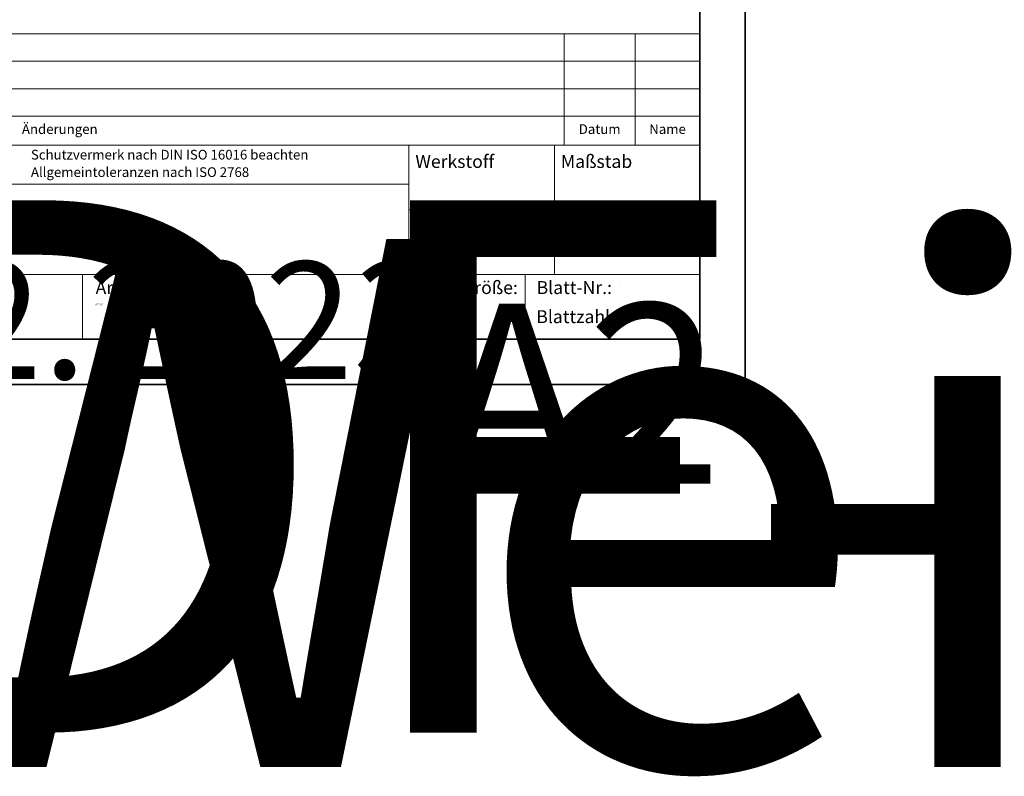
# Model space of a CAD drawing. Units: millimetres. Extents: x 0 to 8756, y -606 to 4200.
# Drawn here: x 4818 to 6341, y -606 to 564 of the extents above; entities that cross this region are included whole.
import ezdxf
from ezdxf.enums import TextEntityAlignment as Align

# ---------------------------------------------------------------- set-up
doc = ezdxf.new("R2018")
doc.units = ezdxf.units.MM
doc.header["$LTSCALE"] = 10
doc.layers.get('0').update_dxf_attribs({"lineweight": 18})
doc.layers.add('Rahmen (ISO)', color=7, linetype='Continuous', lineweight=35)
doc.layers.add('Titel (ISO)', color=7, linetype='Continuous', lineweight=35)
doc.styles.add('Notiztext (DIN)', font='arial.ttf')
doc.styles.get("Standard").update_dxf_attribs({"font": 'arial.ttf'})
doc.styles.add('Textstil6', font='arial.ttf')

# ---------------------------------------------------------------- blocks, each defined once
blk = doc.blocks.new('Schriftfelder DEH_Einzelteil')
for p, q in [((396, 39.92), (579, 39.92)), ((558, 39.92), (558, 22.67)), ((569, 22.67), (569, 39.92)), ((396, 35.67), (579, 35.67)), ((579, 31.42), (396, 31.42)), ((396, 27.17), (579, 27.17)), ((556.5, 22.67), (556.5, 2.67)), ((443.54, 16.67), (534, 16.67)), ((534, 12.67), (579, 12.67)), ((483.54, 2.67), (483.54, -7.33)), ((579, -7.33), (396, -7.33)), ((579, -7.33), (396, -7.33)), ((579, -7.33), (396, -7.33))]:
    blk.add_line(p, q)
at = {"lineweight": 18}
for p, q in [((534, 22.67), (534, 2.67)), ((443.54, 2.67), (579, 2.67)), ((552, 2.67), (552, -7.33)), ((552, 2.67), (552, -7.33))]:
    blk.add_line(p, q, dxfattribs=at)
at = {"layer": 'Titel (ISO)'}
for p, q in [((579, 39.92), (579, 22.67)), ((579, 22.67), (579, -7.33)), ((586, -14.33), (586, 16.81)), ((573.58, -14.33), (586, -14.33))]:
    blk.add_line(p, q, dxfattribs=at)
at = {"layer": 'Titel (ISO)', "color": 7, "lineweight": 18}
for p, q in [((396, 22.67), (579, 22.67)), ((579, 22.67), (396, 22.67)), ((534, 3.91), (534, -7.33))]:
    blk.add_line(p, q, dxfattribs=at)
at = {"layer": 'Titel (ISO)', "style": 'Textstil6'}
for s, p in [('Änderungen', (480, 25.17)), ('Datum', (563.5, 25.17)), ('Name', (574, 25.17))]:
    blk.add_text(s, height=1.499, dxfattribs=at).set_placement(p, align=Align.MIDDLE_CENTER)
at = {"layer": 'Titel (ISO)', "attachment_point": 1, "style": 'Notiztext (DIN)'}
for s, insert, char_height, width in [('\\fArial|b0|i0;\\H1.4986;Schutzvermerk nach DIN ISO 16016 beachten', (475.54, 21.97), 1.4986, 59.6656), ('\\fArial|b0|i0;\\H1.4986;Allgemeintoleranzen nach ISO 2768', (475.54, 19.27), 1.4986, 65.9861), ('\\fArial|b0|i0;\\H2.0000;Blattgröße:', (536.41, 1.67), 2, 13.848)]:
    blk.add_mtext(s, dxfattribs=dict(at, insert=insert, char_height=char_height, width=width))
at = {"layer": 'Titel (ISO)', "char_height": 2, "attachment_point": 1, "style": 'Notiztext (DIN)'}
for s, insert in [('\\fArial|b0|i0;\\H2.0000;Werkstoff', (535, 21.17)), ('\\fArial|b0|i0;\\H2.0000;Maßstab', (557.5, 21.17)), ('\\fArial|b0|i0;\\H2.0000;Behälter-Nr.:', (535, 11.17)), ('\\fArial|b0|i0;\\H2.0000;Gewicht', (557.5, 11.17)), ('\\fArial|b0|i0;\\H2.0000;Artikel-Nr.:', (485.54, 1.67)), ('\\fArial|b0|i0;\\H2.0000;Blatt-Nr.:', (553.75, 1.67)), ('\\fArial|b0|i0;\\H2.0000;Blattzahl:', (553.7, -2.83))]:
    blk.add_mtext(s, dxfattribs=dict(at, insert=insert))
at = {"layer": 'Titel (ISO)', "lineweight": 30, "flags": 104}
for tag, p in [('CHNR3', (398, 37.92)), ('CRDA3', (563.5, 37.65)), ('CRNA3', (574, 37.65)), ('CHNR2', (398, 33.67)), ('CRDA2', (563.5, 33.4)), ('CRNA2', (574, 33.4)), ('CHNR1', (398, 29.42)), ('CRDA1', (563.5, 29.15)), ('CRNA1', (574, 29.15))]:
    blk.add_attdef(tag, text='', height=1.75, dxfattribs=at).set_placement(p, align=Align.MIDDLE_CENTER)
for tag, height, p in [('AEND3', 1.75, (403.72, 37.65)), ('AEND2', 1.75, (403.72, 33.4)), ('AEND1', 1.75, (403.72, 29.15)), ('BESCHREIBUNG', 3, (535, 5.67))]:
    blk.add_attdef(tag, text='', height=height, dxfattribs=at).set_placement(p, align=Align.MIDDLE_LEFT)
for tag, height, p in [('MATERIAL', 3, (535, 17.67)), ('Maßstab', 3, (557.5, 17.67)), ('THEMA', 3, (445.54, 8.17)), ('TITEL', 3, (445.54, 14.17)), ('Blattnummer', 3.5, (566.44, 1.67)), ('BAUTEILNUMMER', 3.5, (445.54, -1.83)), ('Blattgröße', 3.5, (538.41, -1.83)), ('BESTANDSNUMMER', 3.5, (485.54, -1.83)), ('Anzahl_der_Blätter', 3.5, (566.44, -2.83))]:
    blk.add_attdef(tag, text='', height=height, dxfattribs=at).set_placement(p, align=Align.TOP_LEFT)
for tag, p in [('ERSTELLUNGSDATUM', (415.54, 4.67)), ('Datum_-_Norm', (415.54, -4.33)), ('Name_-_Norm', (434.54, -4.33))]:
    blk.add_attdef(tag, text='', height=2.5, dxfattribs=at).set_placement(p, align=Align.TOP_CENTER)
blk = doc.blocks.new('DF-1500_971295')
at = {"layer": 'Rahmen (ISO)'}
for p, q in [((5940, 0), (5940, 4200)), ((5870, 4130), (5870, 70)), ((5870, 70), (200, 70)), ((0, 0), (5940, 0))]:
    blk.add_line(p, q, dxfattribs=at)
ref = blk.add_blockref('Schriftfelder DEH_Einzelteil', (80, 143.3), dxfattribs=dict(xscale=10, yscale=10, zscale=10))
lines = blk.add_mtext('971295', dxfattribs={"layer": 'Titel (ISO)', "insert": (4935.4, 125), "char_height": 2.5, "attachment_point": 1})
ref.add_attrib('BESTANDSNUMMER', '', (4935.4, 125), dxfattribs={"flags": 104}).embed_mtext(lines)
lines = blk.add_mtext('1', dxfattribs={"layer": 'Titel (ISO)', "insert": (5744.4, 160), "char_height": 2.5, "attachment_point": 1})
ref.add_attrib('Blattnummer', '', (5744.4, 160), dxfattribs={"flags": 104}).embed_mtext(lines)
lines = blk.add_mtext('1', dxfattribs={"layer": 'Titel (ISO)', "insert": (5744.4, 115), "char_height": 2.5, "attachment_point": 1})
ref.add_attrib('Anzahl_der_Blätter', '', (5744.4, 115), dxfattribs={"flags": 104}).embed_mtext(lines)
lines = blk.add_mtext('DF-1500', dxfattribs={"layer": 'Titel (ISO)', "insert": (4535.4, 285), "char_height": 823.31, "attachment_point": 1})
ref.add_attrib('TITEL', '', (4535.4, 285), dxfattribs={"flags": 104}).embed_mtext(lines)
lines = blk.add_mtext('Weiß', dxfattribs={"layer": 'Titel (ISO)', "insert": (4535.4, 225), "char_height": 816.28, "attachment_point": 1})
ref.add_attrib('THEMA', '', (4535.4, 225), dxfattribs={"flags": 104}).embed_mtext(lines)
lines = blk.add_mtext('A2', dxfattribs={"layer": 'Titel (ISO)', "insert": (5464, 125), "char_height": 278.05, "attachment_point": 1})
ref.add_attrib('Blattgröße', '', (5464, 125), dxfattribs={"flags": 104}).embed_mtext(lines)
lines = blk.add_mtext('02.02.2023', dxfattribs={"layer": 'Titel (ISO)', "insert": (4235.4, 190), "char_height": 181.31, "attachment_point": 1})
ref.add_attrib('ERSTELLUNGSDATUM', '', (4235.4, 190), dxfattribs={"flags": 104}).embed_mtext(lines)

msp = doc.modelspace()

# ---------------------------------------------------------------- block references
msp.add_blockref('DF-1500_971295', (0, 0))

doc.saveas('drawing.dxf')
